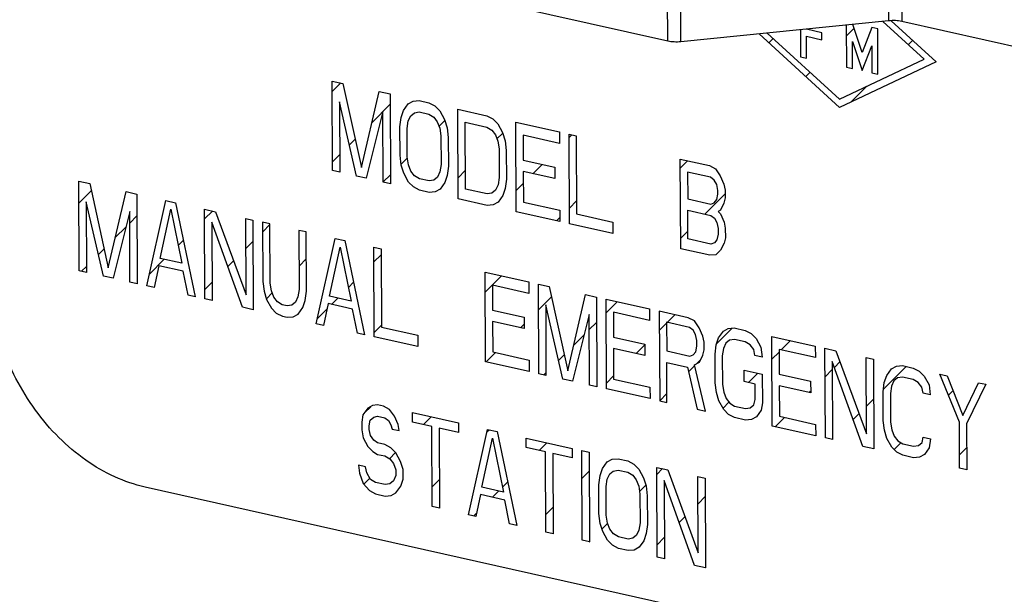
# Model space of a CAD drawing. Units: inches. Extents: x 1.5 to 12.8, y -0.2 to 14.6.
# Drawn here: x 2.9 to 3.2, y 7.6 to 7.8 of the extents above; entities that cross this region are included whole.
import ezdxf

# ---------------------------------------------------------------- set-up
doc = ezdxf.new("R2010")
doc.units = ezdxf.units.IN
doc.header["$LTSCALE"] = 1.21
doc.header["$MEASUREMENT"] = 0
doc.layers.add('12_COMPONENTS', color=7, linetype='CONTINUOUS')

msp = doc.modelspace()

# ---------------------------------------------------------------- linework, layer by layer
at = {"layer": '12_COMPONENTS', "linetype": 'Continuous'}
for p, q in [((3.14172, 7.89465), (3.14216, 7.78864)), ((3.14519, 7.89448), (3.14562, 7.78847)), ((3.08391, 7.78327), (3.08348, 7.88928)), ((3.08738, 7.7831), (3.08694, 7.88911)), ((3.08391, 7.78327), (2.97116, 7.80855)), ((3.14216, 7.78864), (3.08738, 7.7831)), ((3.13517, 7.78031), (3.1327, 7.78768)), ((3.1515, 7.77852), (3.14064, 7.78848)), ((3.14283, 7.78867), (3.15467, 7.77781)), ((3.26325, 7.7621), (3.14562, 7.78847)), ((3.12918, 7.76575), (3.108, 7.78518)), ((3.11016, 7.7854), (3.12917, 7.76796)), ((3.11889, 7.78629), (3.11892, 7.77914)), ((3.12457, 7.78548), (3.12049, 7.7864)), ((3.12458, 7.78363), (3.12457, 7.78548)), ((3.131, 7.78751), (3.13104, 7.77642)), ((3.13101, 7.78465), (3.13303, 7.78667)), ((3.1377, 7.78684), (3.13517, 7.78031)), ((3.13929, 7.78649), (3.1377, 7.78684)), ((3.13934, 7.77456), (3.13929, 7.78649)), ((3.11054, 7.78285), (3.11169, 7.784)), ((3.12052, 7.77878), (3.1205, 7.78455)), ((3.1205, 7.78455), (3.12458, 7.78363)), ((3.13264, 7.77606), (3.13261, 7.78317)), ((3.13261, 7.78317), (3.13519, 7.77549)), ((3.14735, 7.78232), (3.1485, 7.78347)), ((3.13519, 7.77549), (3.13772, 7.78203)), ((3.13772, 7.78203), (3.13775, 7.77492)), ((3.11892, 7.77914), (3.12052, 7.77878)), ((3.12917, 7.76796), (3.1515, 7.77852)), ((3.15467, 7.77781), (3.12918, 7.76575)), ((3.12028, 7.77391), (3.12143, 7.77506)), ((3.13104, 7.77642), (3.13264, 7.77606)), ((3.13775, 7.77492), (3.13934, 7.77456)), ((2.99542, 7.7491), (2.99533, 7.77276)), ((2.99533, 7.77276), (2.9982, 7.77212)), ((2.99534, 7.76998), (2.99761, 7.77225)), ((2.9982, 7.77212), (3.00307, 7.7499)), ((3.00307, 7.7499), (3.00777, 7.76997)), ((3.00777, 7.76997), (3.01064, 7.76933)), ((3.13221, 7.76718), (3.13642, 7.77138)), ((2.99726, 7.7673), (2.99734, 7.74867)), ((3.00181, 7.74766), (2.99726, 7.7673)), ((3.01064, 7.76933), (3.01074, 7.74566)), ((3.01543, 7.76674), (3.01671, 7.76746)), ((3.01671, 7.76746), (3.0183, 7.76761)), ((3.0183, 7.76761), (3.02085, 7.76704)), ((3.02085, 7.76704), (3.02245, 7.76618)), ((3.00875, 7.76472), (3.00436, 7.74709)), ((3.00587, 7.76184), (3.01065, 7.76662)), ((3.00882, 7.74609), (3.00875, 7.76472)), ((3.01354, 7.76314), (3.01417, 7.76501)), ((3.01417, 7.76501), (3.01543, 7.76674)), ((3.01608, 7.76358), (3.01704, 7.76437)), ((3.01704, 7.76437), (3.01831, 7.76459)), ((3.01831, 7.76459), (3.02086, 7.76402)), ((3.02245, 7.76618), (3.02373, 7.76488)), ((3.02373, 7.76488), (3.02501, 7.76258)), ((3.0286, 7.74166), (3.02851, 7.76532)), ((3.02851, 7.76532), (3.03616, 7.7636)), ((3.01323, 7.7607), (3.01354, 7.76314)), ((3.01514, 7.76027), (3.01545, 7.76221)), ((3.01545, 7.76221), (3.01608, 7.76358)), ((3.02086, 7.76402), (3.02214, 7.76323)), ((3.02214, 7.76323), (3.0231, 7.762)), ((3.0231, 7.762), (3.02375, 7.76035)), ((3.02355, 7.76085), (3.02507, 7.76238)), ((3.02501, 7.76258), (3.02566, 7.76043)), ((3.03051, 7.74425), (3.03043, 7.76187)), ((3.03043, 7.76187), (3.03618, 7.76058)), ((3.03616, 7.7636), (3.03776, 7.76274)), ((3.03776, 7.76274), (3.03904, 7.76145)), ((3.04392, 7.73822), (3.04382, 7.76189)), ((3.04382, 7.76189), (3.05531, 7.75931)), ((3.01326, 7.75315), (3.01323, 7.7607)), ((3.01517, 7.75272), (3.01514, 7.76027)), ((3.02375, 7.76035), (3.02407, 7.75827)), ((3.02566, 7.76043), (3.02599, 7.75784)), ((3.03618, 7.76058), (3.03746, 7.75979)), ((3.03746, 7.75979), (3.03842, 7.75857)), ((3.03904, 7.76145), (3.04033, 7.75915)), ((3.04033, 7.75915), (3.04097, 7.75699)), ((3.05531, 7.75931), (3.05532, 7.75629)), ((2.99991, 7.75588), (3.00143, 7.7574)), ((3.02407, 7.75827), (3.02411, 7.75071)), ((3.02599, 7.75784), (3.02602, 7.75028)), ((3.03842, 7.75857), (3.03906, 7.75692)), ((3.03884, 7.75748), (3.04037, 7.75901)), ((3.03906, 7.75692), (3.03939, 7.75483)), ((3.04097, 7.75699), (3.0413, 7.7544)), ((3.04575, 7.75844), (3.04578, 7.75189)), ((3.05532, 7.75629), (3.04575, 7.75844)), ((3.05796, 7.73508), (3.05786, 7.75874)), ((3.05786, 7.75874), (3.05977, 7.75831)), ((3.05786, 7.75783), (3.0586, 7.75857)), ((3.05977, 7.75831), (3.05986, 7.73767)), ((3.03939, 7.75483), (3.03942, 7.74728)), ((3.0413, 7.7544), (3.04133, 7.74685)), ((2.99542, 7.75139), (2.99732, 7.75329)), ((3.01359, 7.75056), (3.01326, 7.75315)), ((3.01355, 7.75085), (3.0152, 7.75251)), ((3.0155, 7.75063), (3.01517, 7.75272)), ((3.04578, 7.75189), (3.05407, 7.75003)), ((3.08731, 7.72849), (3.08721, 7.75216)), ((3.08721, 7.75216), (3.09487, 7.75044)), ((3.08722, 7.74985), (3.0891, 7.75173)), ((2.99734, 7.74867), (2.99542, 7.7491)), ((3.01423, 7.7484), (3.01359, 7.75056)), ((3.01614, 7.74898), (3.0155, 7.75063)), ((3.01711, 7.74776), (3.01614, 7.74898)), ((3.02379, 7.74877), (3.02316, 7.7474)), ((3.02411, 7.75071), (3.02379, 7.74877)), ((3.02602, 7.75028), (3.02571, 7.74784)), ((3.02858, 7.74722), (3.03049, 7.74912)), ((3.04579, 7.74887), (3.04582, 7.74081)), ((3.05408, 7.74701), (3.04579, 7.74887)), ((3.04833, 7.7483), (3.0508, 7.75077)), ((3.05407, 7.75003), (3.05408, 7.74701)), ((3.08914, 7.74871), (3.08917, 7.74166)), ((3.0952, 7.74735), (3.08914, 7.74871)), ((3.09487, 7.75044), (3.09647, 7.74958)), ((3.09647, 7.74958), (3.09775, 7.74778)), ((2.92862, 7.7227), (2.92853, 7.74636)), ((2.92853, 7.74636), (2.9314, 7.74572)), ((3.00436, 7.74709), (3.00181, 7.74766)), ((3.00882, 7.74613), (3.01073, 7.74803)), ((3.01074, 7.74566), (3.00882, 7.74609)), ((3.01552, 7.7461), (3.01423, 7.7484)), ((3.0168, 7.74481), (3.01552, 7.7461)), ((3.01838, 7.74697), (3.01711, 7.74776)), ((3.02094, 7.74639), (3.01838, 7.74697)), ((3.02221, 7.74661), (3.02094, 7.74639)), ((3.02316, 7.7474), (3.02221, 7.74661)), ((3.02571, 7.74784), (3.02508, 7.74597)), ((3.03942, 7.74728), (3.03911, 7.74534)), ((3.04133, 7.74685), (3.04102, 7.7444)), ((3.09616, 7.74663), (3.0952, 7.74735)), ((3.0968, 7.74548), (3.09616, 7.74663)), ((3.09775, 7.74778), (3.09871, 7.74555)), ((2.92855, 7.74052), (2.93182, 7.74379)), ((2.9314, 7.74572), (2.93627, 7.7235)), ((2.93627, 7.7235), (2.94097, 7.74357)), ((2.94097, 7.74357), (2.94384, 7.74293)), ((3.0184, 7.74395), (3.0168, 7.74481)), ((3.02095, 7.74337), (3.0184, 7.74395)), ((3.02254, 7.74352), (3.02095, 7.74337)), ((3.02381, 7.74424), (3.02254, 7.74352)), ((3.02508, 7.74597), (3.02381, 7.74424)), ((3.03625, 7.74296), (3.03051, 7.74425)), ((3.03848, 7.74397), (3.03752, 7.74318)), ((3.03911, 7.74534), (3.03848, 7.74397)), ((3.04102, 7.7444), (3.04039, 7.74253)), ((3.0439, 7.74386), (3.0458, 7.74577)), ((3.09713, 7.7439), (3.0968, 7.74548)), ((3.09713, 7.74289), (3.09713, 7.7439)), ((3.09871, 7.74555), (3.09904, 7.74397)), ((3.09904, 7.74397), (3.09905, 7.74196)), ((2.935, 7.72127), (2.93046, 7.7409)), ((2.93046, 7.7409), (2.93054, 7.72227)), ((2.94384, 7.74293), (2.94394, 7.71927)), ((2.94649, 7.71869), (2.9515, 7.74121)), ((2.9515, 7.74121), (2.95405, 7.74064)), ((3.03626, 7.73994), (3.0286, 7.74166)), ((3.03752, 7.74318), (3.03625, 7.74296)), ((3.04039, 7.74253), (3.03913, 7.74081)), ((3.05794, 7.73924), (3.05984, 7.74115)), ((3.08917, 7.74166), (3.09523, 7.7403)), ((3.09367, 7.73763), (3.09904, 7.74301)), ((3.09618, 7.74059), (3.09682, 7.74145)), ((3.09682, 7.74145), (3.09713, 7.74289)), ((3.09905, 7.74196), (3.09873, 7.74052)), ((2.94195, 7.73832), (2.93756, 7.7207)), ((2.94202, 7.7197), (2.94195, 7.73832)), ((2.94996, 7.72596), (2.95278, 7.73891)), ((2.95278, 7.73891), (2.95571, 7.72468)), ((2.95405, 7.74064), (2.95925, 7.71583)), ((2.9618, 7.71526), (2.96171, 7.73892)), ((2.96171, 7.73892), (2.96458, 7.73828)), ((2.96172, 7.73636), (2.96381, 7.73845)), ((2.96458, 7.73828), (2.97264, 7.71635)), ((3.03786, 7.74009), (3.03626, 7.73994)), ((3.03913, 7.74081), (3.03786, 7.74009)), ((3.04582, 7.74081), (3.05539, 7.73867)), ((3.05539, 7.73867), (3.0554, 7.73565)), ((3.08921, 7.73109), (3.08918, 7.73864)), ((3.08918, 7.73864), (3.09524, 7.73728)), ((3.09523, 7.7403), (3.09618, 7.74059)), ((3.09778, 7.73872), (3.09715, 7.73836)), ((3.09715, 7.73836), (3.09779, 7.73771)), ((3.09873, 7.74052), (3.09778, 7.73872)), ((2.94196, 7.73526), (2.94386, 7.73717)), ((2.97264, 7.71635), (2.97255, 7.73649)), ((2.97255, 7.73649), (2.97447, 7.73606)), ((2.97447, 7.73606), (2.97456, 7.7124)), ((3.0554, 7.73565), (3.04392, 7.73822)), ((3.05454, 7.73584), (3.0554, 7.7367)), ((3.05986, 7.73767), (3.06943, 7.73552)), ((3.09524, 7.73728), (3.0962, 7.73656)), ((3.0962, 7.73656), (3.09684, 7.73541)), ((3.09779, 7.73771), (3.09875, 7.73549)), ((2.93813, 7.73143), (2.94093, 7.73423)), ((2.96363, 7.73547), (2.96372, 7.71483)), ((2.97169, 7.71304), (2.96363, 7.73547)), ((2.97702, 7.73549), (2.97708, 7.71988)), ((2.97893, 7.73506), (2.97702, 7.73549)), ((2.97703, 7.733), (2.97893, 7.73491)), ((2.979, 7.71945), (2.97893, 7.73506)), ((2.98659, 7.73335), (2.98665, 7.71774)), ((2.9885, 7.73292), (2.98659, 7.73335)), ((3.06944, 7.7325), (3.05796, 7.73508)), ((3.06943, 7.73552), (3.06944, 7.7325)), ((3.0873, 7.73126), (3.0892, 7.73317)), ((3.09684, 7.73541), (3.09717, 7.73383)), ((3.09717, 7.73383), (3.09717, 7.73232)), ((3.09875, 7.73549), (3.09908, 7.7339)), ((3.09908, 7.7339), (3.09909, 7.73139)), ((2.95474, 7.72938), (2.95612, 7.73076)), ((2.98857, 7.71731), (2.9885, 7.73292)), ((2.99115, 7.70868), (2.99616, 7.7312)), ((2.99616, 7.7312), (2.99871, 7.73063)), ((2.99871, 7.73063), (3.00392, 7.70582)), ((3.09527, 7.72973), (3.08921, 7.73109)), ((3.09686, 7.73088), (3.09623, 7.73002)), ((3.09717, 7.73232), (3.09686, 7.73088)), ((3.09909, 7.73139), (3.09878, 7.72995)), ((2.93368, 7.72699), (2.93518, 7.72848)), ((2.97258, 7.72856), (2.97449, 7.73046)), ((2.99463, 7.71595), (2.99745, 7.7289)), ((2.99745, 7.7289), (3.00037, 7.71466)), ((3.00647, 7.70525), (3.00637, 7.72891)), ((3.00637, 7.72891), (3.00828, 7.72848)), ((3.00828, 7.72848), (3.00837, 7.70784)), ((3.09497, 7.72678), (3.08731, 7.72849)), ((3.09623, 7.73002), (3.09527, 7.72973)), ((3.09783, 7.72815), (3.09656, 7.72692)), ((3.09878, 7.72995), (3.09783, 7.72815)), ((2.94718, 7.72182), (2.95108, 7.72571)), ((2.95571, 7.72468), (2.94996, 7.72596)), ((2.96783, 7.7238), (2.96934, 7.72531)), ((2.98663, 7.72393), (2.98853, 7.72584)), ((3.00639, 7.72502), (3.00829, 7.72693)), ((3.09656, 7.72692), (3.09497, 7.72678)), ((2.93054, 7.72227), (2.92862, 7.7227)), ((2.92925, 7.72256), (2.93053, 7.72384)), ((2.94965, 7.72402), (2.9484, 7.71827)), ((2.95603, 7.72259), (2.94965, 7.72402)), ((2.93756, 7.7207), (2.935, 7.72127)), ((2.95734, 7.71626), (2.95603, 7.72259)), ((3.03582, 7.69867), (3.03572, 7.72233)), ((3.03572, 7.72233), (3.04721, 7.71975)), ((3.03574, 7.71705), (3.04006, 7.72136)), ((2.94394, 7.71927), (2.94202, 7.7197)), ((2.9484, 7.71827), (2.94649, 7.71869)), ((2.96179, 7.71776), (2.9637, 7.71967)), ((2.97708, 7.71988), (2.97741, 7.71729)), ((2.97932, 7.71737), (2.979, 7.71945)), ((2.98665, 7.71774), (2.98634, 7.7158)), ((2.99963, 7.71827), (3.00101, 7.71965)), ((3.03765, 7.71888), (3.03768, 7.71233)), ((3.04722, 7.71673), (3.03765, 7.71888)), ((3.04721, 7.71975), (3.04722, 7.71673)), ((3.04986, 7.69552), (3.04976, 7.71918)), ((3.04976, 7.71918), (3.05263, 7.71854)), ((3.05263, 7.71854), (3.0575, 7.69632)), ((2.95925, 7.71583), (2.95734, 7.71626)), ((2.96372, 7.71483), (2.9618, 7.71526)), ((2.97741, 7.71729), (2.97806, 7.71514)), ((2.97801, 7.71531), (2.97953, 7.71684)), ((2.97806, 7.71514), (2.97934, 7.71284)), ((2.97997, 7.71572), (2.97932, 7.71737)), ((2.98093, 7.71449), (2.97997, 7.71572)), ((2.98634, 7.7158), (2.98571, 7.71443)), ((2.98826, 7.71486), (2.98857, 7.71731)), ((3.00037, 7.71466), (2.99463, 7.71595)), ((2.99518, 7.71381), (2.99682, 7.71546)), ((3.04979, 7.71242), (3.05322, 7.71585)), ((3.0575, 7.69632), (3.0622, 7.71639)), ((3.0622, 7.71639), (3.06507, 7.71575)), ((3.06507, 7.71575), (3.06517, 7.69208)), ((3.06772, 7.69151), (3.06763, 7.71518)), ((3.06763, 7.71518), (3.07911, 7.7126)), ((2.97456, 7.7124), (2.97169, 7.71304)), ((2.97934, 7.71284), (2.98062, 7.71154)), ((2.98221, 7.7137), (2.98093, 7.71449)), ((2.98348, 7.71342), (2.98221, 7.7137)), ((2.98476, 7.71364), (2.98348, 7.71342)), ((2.98571, 7.71443), (2.98476, 7.71364)), ((2.98636, 7.71126), (2.98763, 7.71299)), ((2.98763, 7.71299), (2.98826, 7.71486)), ((2.99147, 7.71011), (2.99403, 7.71266)), ((2.99432, 7.71401), (2.99307, 7.70825)), ((3.0007, 7.71258), (2.99432, 7.71401)), ((3.002, 7.70625), (3.0007, 7.71258)), ((3.03768, 7.71233), (3.04597, 7.71047)), ((3.05169, 7.71372), (3.05177, 7.69509)), ((3.05624, 7.69409), (3.05169, 7.71372)), ((3.06764, 7.71161), (3.07055, 7.71452)), ((3.07911, 7.7126), (3.07912, 7.70958)), ((2.98062, 7.71154), (2.98222, 7.71068)), ((2.98222, 7.71068), (2.9835, 7.7104)), ((2.9835, 7.7104), (2.98509, 7.71054)), ((2.98509, 7.71054), (2.98636, 7.71126)), ((3.04597, 7.71047), (3.04598, 7.70745)), ((3.06318, 7.71114), (3.05879, 7.69352)), ((3.06326, 7.69251), (3.06318, 7.71114)), ((3.06955, 7.71173), (3.06958, 7.70518)), ((3.07912, 7.70958), (3.06955, 7.71173)), ((3.08166, 7.71203), (3.08176, 7.68837)), ((3.08932, 7.71031), (3.08166, 7.71203)), ((3.08375, 7.70905), (3.0858, 7.7111)), ((3.09092, 7.70945), (3.08932, 7.71031)), ((2.99307, 7.70825), (2.99115, 7.70868)), ((3.00646, 7.70643), (3.00837, 7.70834)), ((3.00837, 7.70784), (3.01794, 7.70569)), ((3.03769, 7.70931), (3.03772, 7.70126)), ((3.04598, 7.70745), (3.03769, 7.70931)), ((3.04503, 7.70767), (3.04598, 7.70861)), ((3.0632, 7.70716), (3.0651, 7.70907)), ((3.08168, 7.70698), (3.08359, 7.70889)), ((3.08359, 7.70908), (3.08362, 7.70153)), ((3.08965, 7.70772), (3.08359, 7.70908)), ((3.09061, 7.707), (3.08965, 7.70772)), ((3.0922, 7.70765), (3.09092, 7.70945)), ((3.09317, 7.70543), (3.0922, 7.70765)), ((3.09677, 7.70341), (3.10091, 7.70755)), ((3.09858, 7.70673), (3.09985, 7.70745)), ((3.09985, 7.70745), (3.10144, 7.70759)), ((3.10144, 7.70759), (3.10432, 7.70695)), ((3.00392, 7.70582), (3.002, 7.70625)), ((3.01795, 7.70267), (3.00647, 7.70525)), ((3.01794, 7.70569), (3.01795, 7.70267)), ((3.05908, 7.70304), (3.06185, 7.70582)), ((3.06958, 7.70518), (3.07787, 7.70332)), ((3.09125, 7.70585), (3.09061, 7.707)), ((3.09158, 7.70427), (3.09125, 7.70585)), ((3.09349, 7.70384), (3.09317, 7.70543)), ((3.09668, 7.70313), (3.09731, 7.705)), ((3.09731, 7.705), (3.09858, 7.70673)), ((3.10146, 7.70457), (3.10018, 7.70436)), ((3.10433, 7.70393), (3.10146, 7.70457)), ((3.10432, 7.70695), (3.10591, 7.70609)), ((3.10591, 7.70609), (3.10719, 7.7048)), ((3.10719, 7.7048), (3.10848, 7.7025)), ((3.11143, 7.68171), (3.11133, 7.70538)), ((3.11133, 7.70538), (3.12282, 7.7028)), ((3.06959, 7.70216), (3.06962, 7.6941)), ((3.07789, 7.7003), (3.06959, 7.70216)), ((3.07553, 7.70083), (3.07788, 7.70317)), ((3.07787, 7.70332), (3.07789, 7.7003)), ((3.09127, 7.70132), (3.09158, 7.70276)), ((3.09158, 7.70276), (3.09158, 7.70427)), ((3.0935, 7.70183), (3.09349, 7.70384)), ((3.09637, 7.70068), (3.09668, 7.70313)), ((3.0986, 7.7022), (3.09829, 7.70025)), ((3.09923, 7.70356), (3.0986, 7.7022)), ((3.10018, 7.70436), (3.09923, 7.70356)), ((3.10561, 7.70314), (3.10433, 7.70393)), ((3.10657, 7.70192), (3.10561, 7.70314)), ((3.10689, 7.70034), (3.10657, 7.70192)), ((3.10848, 7.7025), (3.10881, 7.69991)), ((3.11326, 7.70193), (3.11329, 7.69538)), ((3.12283, 7.69978), (3.11326, 7.70193)), ((3.11383, 7.7018), (3.1163, 7.70426)), ((3.12282, 7.7028), (3.12283, 7.69978)), ((3.12547, 7.67857), (3.12537, 7.70223)), ((3.12537, 7.70223), (3.12824, 7.70159)), ((3.03599, 7.69863), (3.03846, 7.70109)), ((3.03772, 7.70126), (3.04729, 7.69911)), ((3.05509, 7.69905), (3.05658, 7.70054)), ((3.08362, 7.70153), (3.08968, 7.70017)), ((3.08968, 7.70017), (3.09064, 7.70046)), ((3.09064, 7.70046), (3.09127, 7.70132)), ((3.09224, 7.69859), (3.09319, 7.70039)), ((3.09319, 7.70039), (3.0935, 7.70183)), ((3.0964, 7.69313), (3.09637, 7.70068)), ((3.09829, 7.70025), (3.09832, 7.6927)), ((3.10881, 7.69991), (3.10689, 7.70034)), ((3.11136, 7.69932), (3.11326, 7.70123)), ((3.12824, 7.70159), (3.1363, 7.67966)), ((3.1363, 7.67966), (3.13622, 7.6998)), ((3.13622, 7.6998), (3.13813, 7.69937)), ((3.13813, 7.69937), (3.13823, 7.6757)), ((3.0473, 7.69609), (3.03582, 7.69867)), ((3.04729, 7.69911), (3.0473, 7.69609)), ((3.08368, 7.68794), (3.08363, 7.69851)), ((3.08363, 7.69851), (3.08906, 7.69729)), ((3.08906, 7.69729), (3.09165, 7.68615)), ((3.08936, 7.69599), (3.09102, 7.69765)), ((3.09097, 7.69787), (3.09224, 7.69859)), ((3.09388, 7.68565), (3.09097, 7.69787)), ((3.0916, 7.69823), (3.09255, 7.69918)), ((3.1273, 7.69878), (3.12738, 7.67814)), ((3.13536, 7.67635), (3.1273, 7.69878)), ((3.12788, 7.69717), (3.12933, 7.69863)), ((3.14081, 7.69143), (3.1468, 7.69743)), ((3.14166, 7.69506), (3.14293, 7.69678)), ((3.14293, 7.69678), (3.1442, 7.6975)), ((3.1442, 7.6975), (3.14579, 7.69765)), ((3.14579, 7.69765), (3.14866, 7.69701)), ((3.14866, 7.69701), (3.15026, 7.69615)), ((3.05177, 7.69509), (3.04986, 7.69552)), ((3.05124, 7.69521), (3.05177, 7.69573)), ((3.06772, 7.69302), (3.06962, 7.69492)), ((3.10405, 7.69343), (3.10404, 7.69645)), ((3.10404, 7.69645), (3.10883, 7.69538)), ((3.10521, 7.69317), (3.10767, 7.69563)), ((3.10883, 7.69538), (3.10886, 7.68782)), ((3.11329, 7.69538), (3.12158, 7.69352)), ((3.1254, 7.6947), (3.12731, 7.6966)), ((3.14103, 7.69319), (3.14166, 7.69506)), ((3.14453, 7.69441), (3.14358, 7.69362)), ((3.1458, 7.69463), (3.14453, 7.69441)), ((3.14867, 7.69399), (3.1458, 7.69463)), ((3.15026, 7.69615), (3.15154, 7.69485)), ((3.15154, 7.69485), (3.15282, 7.69255)), ((3.16083, 7.68271), (3.15568, 7.69543)), ((3.15568, 7.69543), (3.15759, 7.695)), ((3.15759, 7.695), (3.16178, 7.68451)), ((3.05879, 7.69352), (3.05624, 7.69409)), ((3.06517, 7.69208), (3.06326, 7.69251)), ((3.07921, 7.68894), (3.06772, 7.69151)), ((3.06962, 7.6941), (3.0792, 7.69196)), ((3.0792, 7.69196), (3.07921, 7.68894)), ((3.09673, 7.69054), (3.0964, 7.69313)), ((3.09832, 7.6927), (3.09865, 7.69062)), ((3.10692, 7.69278), (3.10405, 7.69343)), ((3.10694, 7.68876), (3.10692, 7.69278)), ((3.1133, 7.69236), (3.11333, 7.6843)), ((3.1216, 7.6905), (3.1133, 7.69236)), ((3.12158, 7.69352), (3.1216, 7.6905)), ((3.14072, 7.69074), (3.14103, 7.69319)), ((3.14294, 7.69225), (3.14263, 7.69031)), ((3.14358, 7.69362), (3.14294, 7.69225)), ((3.14995, 7.6932), (3.14867, 7.69399)), ((3.15091, 7.69198), (3.14995, 7.6932)), ((3.15124, 7.69039), (3.15091, 7.69198)), ((3.15282, 7.69255), (3.15315, 7.68996)), ((3.16178, 7.68451), (3.16589, 7.69314)), ((3.1678, 7.69272), (3.16275, 7.68228)), ((3.16589, 7.69314), (3.1678, 7.69272)), ((3.08176, 7.68839), (3.08367, 7.6903)), ((3.09738, 7.68838), (3.09673, 7.69054)), ((3.09865, 7.69062), (3.09929, 7.68896)), ((3.09929, 7.68896), (3.10025, 7.68774)), ((3.12128, 7.69057), (3.12159, 7.69089)), ((3.14075, 7.68319), (3.14072, 7.69074)), ((3.14263, 7.69031), (3.14266, 7.68276)), ((3.15315, 7.68996), (3.15124, 7.69039)), ((3.15793, 7.68989), (3.15915, 7.69111)), ((3.00476, 7.68639), (3.00349, 7.68466)), ((3.00386, 7.68516), (3.00552, 7.68682)), ((3.00603, 7.68711), (3.00476, 7.68639)), ((3.00731, 7.68733), (3.00603, 7.68711)), ((3.0089, 7.68697), (3.00731, 7.68733)), ((3.0105, 7.68611), (3.0089, 7.68697)), ((3.08176, 7.68837), (3.08368, 7.68794)), ((3.09866, 7.68608), (3.09738, 7.68838)), ((3.09847, 7.68643), (3.10004, 7.68801)), ((3.10025, 7.68774), (3.10153, 7.68695)), ((3.10153, 7.68695), (3.1044, 7.68631)), ((3.1044, 7.68631), (3.10567, 7.68652)), ((3.10567, 7.68652), (3.10663, 7.68732)), ((3.10663, 7.68732), (3.10694, 7.68876)), ((3.10886, 7.68782), (3.10855, 7.68588)), ((3.13627, 7.6869), (3.13818, 7.6888)), ((3.00349, 7.68466), (3.00318, 7.68272)), ((3.00541, 7.68323), (3.00636, 7.68402)), ((3.00636, 7.68402), (3.00732, 7.68431)), ((3.00732, 7.68431), (3.00923, 7.68388)), ((3.00923, 7.68388), (3.01019, 7.68316)), ((3.01178, 7.68431), (3.0105, 7.68611)), ((3.01275, 7.68208), (3.01178, 7.68431)), ((3.01657, 7.68274), (3.01656, 7.68525)), ((3.01656, 7.68525), (3.02868, 7.68253)), ((3.01945, 7.68209), (3.02151, 7.68414)), ((3.09165, 7.68615), (3.09388, 7.68565)), ((3.09994, 7.68479), (3.09866, 7.68608)), ((3.10154, 7.68393), (3.09994, 7.68479)), ((3.10441, 7.68329), (3.10154, 7.68393)), ((3.10728, 7.68415), (3.10601, 7.68343)), ((3.10855, 7.68588), (3.10728, 7.68415)), ((3.11224, 7.68153), (3.1147, 7.684)), ((3.11333, 7.6843), (3.1229, 7.68216)), ((3.13281, 7.68344), (3.13435, 7.68498)), ((3.00318, 7.68272), (3.00319, 7.68071)), ((3.0051, 7.68179), (3.00541, 7.68323)), ((3.0051, 7.68078), (3.0051, 7.68179)), ((3.01019, 7.68316), (3.01083, 7.68201)), ((3.01083, 7.68201), (3.01116, 7.68093)), ((3.01307, 7.6805), (3.01275, 7.68208)), ((3.02167, 7.68159), (3.01657, 7.68274)), ((3.02176, 7.66045), (3.02167, 7.68159)), ((3.02359, 7.68116), (3.02367, 7.66002)), ((3.02869, 7.68002), (3.02359, 7.68116)), ((3.02868, 7.68253), (3.02869, 7.68002)), ((3.10601, 7.68343), (3.10441, 7.68329)), ((3.12292, 7.67914), (3.11143, 7.68171)), ((3.1229, 7.68216), (3.12292, 7.67914)), ((3.14108, 7.6806), (3.14075, 7.68319)), ((3.14266, 7.68276), (3.14299, 7.68067)), ((3.16088, 7.67063), (3.16083, 7.68271)), ((3.16275, 7.68228), (3.1628, 7.6702)), ((3.00319, 7.68071), (3.00352, 7.67862)), ((3.00352, 7.67862), (3.0048, 7.67632)), ((3.00543, 7.6792), (3.0051, 7.68078)), ((3.00639, 7.67798), (3.00543, 7.6792)), ((3.01116, 7.68093), (3.01307, 7.6805)), ((3.03133, 7.6583), (3.03634, 7.68082)), ((3.03619, 7.68016), (3.03676, 7.68072)), ((3.03634, 7.68082), (3.03889, 7.68025)), ((3.03889, 7.68025), (3.04409, 7.65544)), ((3.04656, 7.67601), (3.04655, 7.67853)), ((3.04655, 7.67853), (3.05867, 7.67581)), ((3.12738, 7.67814), (3.12547, 7.67857)), ((3.14173, 7.67844), (3.14108, 7.6806)), ((3.14299, 7.68067), (3.14364, 7.67902)), ((3.14364, 7.67902), (3.1446, 7.6778)), ((3.15097, 7.67737), (3.15129, 7.67881)), ((3.15129, 7.67881), (3.1532, 7.67838)), ((3.0048, 7.67632), (3.00608, 7.67503)), ((3.00735, 7.67726), (3.00639, 7.67798)), ((3.00926, 7.67683), (3.00735, 7.67726)), ((3.01086, 7.67597), (3.00926, 7.67683)), ((3.01214, 7.67467), (3.01086, 7.67597)), ((3.03481, 7.66557), (3.03762, 7.67852)), ((3.03762, 7.67852), (3.04055, 7.66428)), ((3.05166, 7.67487), (3.04656, 7.67601)), ((3.04995, 7.67525), (3.05201, 7.67731)), ((3.13823, 7.6757), (3.13536, 7.67635)), ((3.14301, 7.67614), (3.14173, 7.67844)), ((3.14429, 7.67485), (3.14301, 7.67614)), ((3.14359, 7.67555), (3.14536, 7.67732)), ((3.1446, 7.6778), (3.14588, 7.67701)), ((3.14588, 7.67701), (3.14875, 7.67636)), ((3.14875, 7.67636), (3.15002, 7.67658)), ((3.15002, 7.67658), (3.15097, 7.67737)), ((3.15289, 7.67594), (3.15162, 7.67421)), ((3.1532, 7.67838), (3.15289, 7.67594)), ((3.16087, 7.67416), (3.16277, 7.67607)), ((3.00608, 7.67503), (3.00736, 7.67424)), ((3.00736, 7.67424), (3.00927, 7.67381)), ((3.00927, 7.67381), (3.01055, 7.67302)), ((3.01045, 7.67308), (3.01209, 7.67472)), ((3.01342, 7.67237), (3.01214, 7.67467)), ((3.05175, 7.65372), (3.05166, 7.67487)), ((3.05358, 7.67444), (3.05366, 7.65329)), ((3.05868, 7.67329), (3.05358, 7.67444)), ((3.05867, 7.67581), (3.05868, 7.67329)), ((3.06132, 7.65158), (3.06122, 7.67524)), ((3.06122, 7.67524), (3.06314, 7.67481)), ((3.06314, 7.67481), (3.06324, 7.65115)), ((3.14589, 7.67399), (3.14429, 7.67485)), ((3.14876, 7.67334), (3.14589, 7.67399)), ((3.15035, 7.67349), (3.14876, 7.67334)), ((3.15162, 7.67421), (3.15035, 7.67349)), ((3.00227, 7.67135), (3.0026, 7.66927)), ((3.00419, 7.67092), (3.00227, 7.67135)), ((3.00451, 7.66934), (3.00419, 7.67092)), ((3.01055, 7.67302), (3.01151, 7.6718)), ((3.01151, 7.6718), (3.01216, 7.67014)), ((3.01407, 7.67022), (3.01342, 7.67237)), ((3.06666, 7.6705), (3.06793, 7.67223)), ((3.06793, 7.67223), (3.0692, 7.67295)), ((3.0692, 7.67295), (3.07079, 7.67309)), ((3.07079, 7.67309), (3.07335, 7.67252)), ((3.07335, 7.67252), (3.07494, 7.67166)), ((3.07494, 7.67166), (3.07622, 7.67037)), ((3.0811, 7.64714), (3.081, 7.6708)), ((3.081, 7.6708), (3.08388, 7.67016)), ((3.0026, 7.66927), (3.00357, 7.66654)), ((3.00547, 7.66762), (3.00451, 7.66934)), ((3.01216, 7.66863), (3.01153, 7.66727)), ((3.01216, 7.67014), (3.01216, 7.66863)), ((3.01408, 7.6677), (3.01407, 7.67022)), ((3.06125, 7.66788), (3.06316, 7.66979)), ((3.06572, 7.66618), (3.06603, 7.66863)), ((3.06603, 7.66863), (3.06666, 7.6705)), ((3.06795, 7.66769), (3.06858, 7.66906)), ((3.06858, 7.66906), (3.06953, 7.66985)), ((3.06953, 7.66985), (3.07081, 7.67007)), ((3.07081, 7.67007), (3.07336, 7.6695)), ((3.07336, 7.6695), (3.07464, 7.66871)), ((3.07464, 7.66871), (3.0756, 7.66749)), ((3.07622, 7.67037), (3.07751, 7.66807)), ((3.08101, 7.66897), (3.0825, 7.67047)), ((3.08388, 7.67016), (3.09193, 7.64823)), ((3.09193, 7.64823), (3.09185, 7.66837)), ((3.09185, 7.66837), (3.09377, 7.66794)), ((3.1628, 7.6702), (3.16088, 7.67063)), ((3.37478, 7.56947), (2.94599, 7.66561)), ((3.00357, 7.66654), (3.00517, 7.66467)), ((3.00372, 7.66636), (3.0053, 7.66793)), ((3.00675, 7.66683), (3.00547, 7.66762)), ((3.00931, 7.66626), (3.00675, 7.66683)), ((3.01058, 7.66647), (3.00931, 7.66626)), ((3.01153, 7.66727), (3.01058, 7.66647)), ((3.01218, 7.6641), (3.01345, 7.66583)), ((3.01345, 7.66583), (3.01408, 7.6677)), ((3.02174, 7.6657), (3.02364, 7.66761)), ((3.04055, 7.66428), (3.03481, 7.66557)), ((3.04028, 7.66558), (3.04167, 7.66697)), ((3.06575, 7.65863), (3.06572, 7.66618)), ((3.06764, 7.66575), (3.06795, 7.66769)), ((3.06767, 7.6582), (3.06764, 7.66575)), ((3.0756, 7.66749), (3.07624, 7.66583)), ((3.07624, 7.66583), (3.07657, 7.66375)), ((3.07646, 7.66443), (3.07811, 7.66607)), ((3.07751, 7.66807), (3.07816, 7.66591)), ((3.07816, 7.66591), (3.07848, 7.66332)), ((3.08293, 7.66735), (3.08302, 7.64671)), ((3.09099, 7.64492), (3.08293, 7.66735)), ((3.09377, 7.66794), (3.09386, 7.64428)), ((3.00517, 7.66467), (3.00677, 7.66381)), ((3.00677, 7.66381), (3.00932, 7.66323)), ((3.00932, 7.66323), (3.01091, 7.66338)), ((3.01091, 7.66338), (3.01218, 7.6641)), ((3.0345, 7.66363), (3.03325, 7.65787)), ((3.04088, 7.66219), (3.0345, 7.66363)), ((3.03763, 7.66292), (3.03927, 7.66457)), ((3.07657, 7.66375), (3.0766, 7.6562)), ((3.07848, 7.66332), (3.07852, 7.65577)), ((3.09188, 7.66118), (3.09379, 7.66308)), ((3.02367, 7.66002), (3.02176, 7.66045)), ((3.04218, 7.65587), (3.04088, 7.66219)), ((3.03325, 7.65787), (3.03133, 7.6583)), ((3.03269, 7.65799), (3.03343, 7.65873)), ((3.05173, 7.65836), (3.05364, 7.66027)), ((3.06608, 7.65604), (3.06575, 7.65863)), ((3.068, 7.65611), (3.06767, 7.6582)), ((3.04409, 7.65544), (3.04218, 7.65587)), ((3.06673, 7.65388), (3.06608, 7.65604)), ((3.06654, 7.65451), (3.06804, 7.656)), ((3.06864, 7.65446), (3.068, 7.65611)), ((3.0766, 7.6562), (3.07629, 7.65425)), ((3.07852, 7.65577), (3.07821, 7.65332)), ((3.08693, 7.65623), (3.08844, 7.65774)), ((3.05366, 7.65329), (3.05175, 7.65372)), ((3.06801, 7.65158), (3.06673, 7.65388)), ((3.0696, 7.65324), (3.06864, 7.65446)), ((3.07088, 7.65245), (3.0696, 7.65324)), ((3.07566, 7.65289), (3.07471, 7.6521)), ((3.07629, 7.65425), (3.07566, 7.65289)), ((3.07821, 7.65332), (3.07758, 7.65145)), ((3.06324, 7.65115), (3.06132, 7.65158)), ((3.06319, 7.65116), (3.06323, 7.6512)), ((3.06929, 7.65029), (3.06801, 7.65158)), ((3.07089, 7.64943), (3.06929, 7.65029)), ((3.07343, 7.65188), (3.07088, 7.65245)), ((3.07471, 7.6521), (3.07343, 7.65188)), ((3.07758, 7.65145), (3.07631, 7.64972)), ((3.08109, 7.65038), (3.08299, 7.65229)), ((3.07344, 7.64886), (3.07089, 7.64943)), ((3.07504, 7.649), (3.07344, 7.64886)), ((3.07631, 7.64972), (3.07504, 7.649)), ((3.08302, 7.64671), (3.0811, 7.64714)), ((3.09386, 7.64428), (3.09099, 7.64492)), ((3.09369, 7.64432), (3.09386, 7.64449))]:
    msp.add_line(p, q, dxfattribs=at)
for points, knots in [([(3.14562, 7.78847), (3.14508, 7.78859), (3.14392, 7.78872), (3.14275, 7.7887), (3.14216, 7.78864)], [0, 0, 0, 0, 0.483202, 1, 1, 1, 1]), ([(3.08738, 7.7831), (3.08678, 7.78304), (3.08562, 7.78301), (3.08446, 7.78315), (3.08391, 7.78327)], [0, 0, 0, 0, 0.516798, 1, 1, 1, 1]), ([(2.94599, 7.66561), (2.94326, 7.66623), (2.93777, 7.66811), (2.93009, 7.67258), (2.92302, 7.67857), (2.91682, 7.68585), (2.91172, 7.69416), (2.9067, 7.70605), (2.90499, 7.71574), (2.90496, 7.7221)], [0, 0, 0, 0, 0.112617, 0.231085, 0.354905, 0.48294, 0.613513, 0.744658, 1, 1, 1, 1])]:
    msp.add_open_spline(points, degree=3, knots=knots, dxfattribs=at)

doc.saveas('drawing.dxf')
